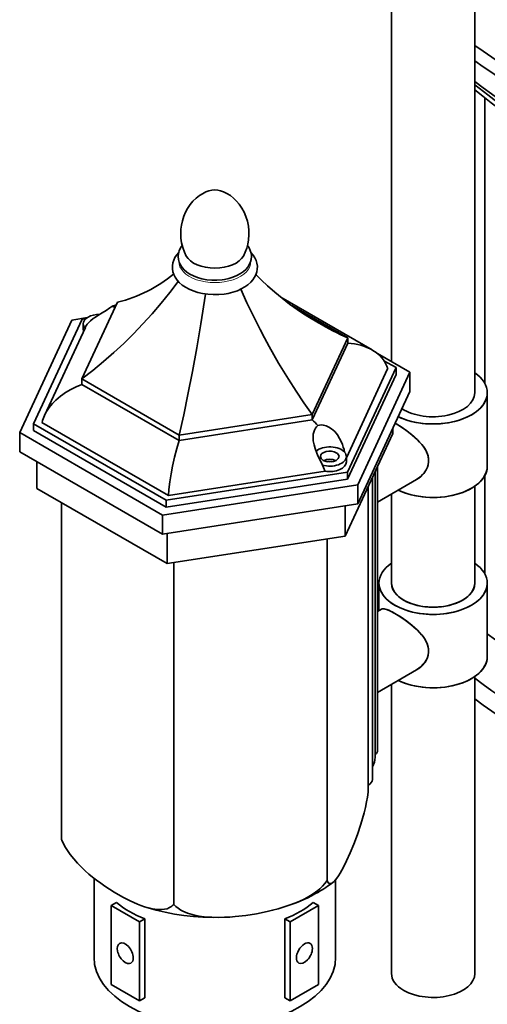
# Model space of a CAD drawing. Extents: x -454 to 472, y -376 to 2683.
# Drawn here: x 123 to 264, y 1876 to 2172 of the extents above; entities that cross this region are included whole.
import ezdxf

# ---------------------------------------------------------------- set-up
doc = ezdxf.new("R2010")
doc.units = 0

msp = doc.modelspace()

# ---------------------------------------------------------------- linework, layer by layer
at = {"color": 7, "lineweight": 35}
for p, q in [((234.86, 2069.4), (234.86, 2212.34)), ((259.86, 2060.06), (259.86, 2212.34)), ((262.88, 2148.6), (262.88, 2062.83)), ((141.97, 2064.2), (152.66, 2087.22)), ((201.64, 2088.75), (229.1, 2072.9)), ((204.92, 2086.24), (221.72, 2076.54)), ((138.98, 2081.89), (123.29, 2048.08)), ((142.04, 2082.16), (127.47, 2050.77)), ((143.59, 2082.6), (138.98, 2081.89)), ((143.25, 2082.35), (142.04, 2082.16)), ((130.72, 2053.23), (142.99, 2079.66)), ((142.38, 2079.08), (142.38, 2080.72)), ((221.72, 2076.54), (211.04, 2053.52)), ((221.72, 2074.9), (221.72, 2076.54)), ((221.72, 2074.9), (211.04, 2051.88)), ((240.4, 2066.2), (230.64, 2071.84)), ((236.22, 2067.59), (232.6, 2069.69)), ((221.32, 2040.5), (233.71, 2067.21)), ((221.65, 2036.2), (236.22, 2067.59)), ((224.71, 2032.39), (240.4, 2066.2)), ((236.22, 2065.55), (236.22, 2067.59)), ((240.4, 2060.48), (240.4, 2066.2)), ((141.97, 2062.57), (141.97, 2064.2)), ((171.16, 2047.35), (141.97, 2064.2)), ((221.65, 2034.16), (236.22, 2065.55)), ((171.16, 2045.71), (141.97, 2062.57)), ((224.71, 2026.68), (240.4, 2060.48)), ((263.61, 2060.06), (263.61, 2038.01)), ((263.61, 2038.01), (263.61, 2060.06)), ((211.04, 2053.52), (171.16, 2047.35)), ((211.04, 2051.88), (171.16, 2045.71)), ((211.04, 2051.88), (211.04, 2053.52)), ((127.47, 2048.73), (127.47, 2050.77)), ((127.47, 2050.77), (167.28, 2027.79)), ((127.47, 2048.73), (167.28, 2025.75)), ((129.98, 2051.16), (167.95, 2029.24)), ((235.22, 2047.84), (235.22, 2049.31)), ((123.29, 2042.37), (123.29, 2048.08)), ((123.29, 2048.08), (166.16, 2023.33)), ((171.16, 2045.71), (171.16, 2047.35)), ((235.22, 2047.84), (220.92, 2017.03)), ((123.29, 2042.37), (166.16, 2017.62)), ((221.32, 2039.28), (221.32, 2040.91)), ((128.48, 2031.33), (128.48, 2039.37)), ((230.63, 1952.32), (230.63, 2037.96)), ((167.28, 2027.79), (221.65, 2036.2)), ((167.28, 2025.75), (221.65, 2034.16)), ((167.95, 2029.24), (214.93, 2036.51)), ((221.65, 2034.16), (221.65, 2036.2)), ((229.11, 1943.93), (229.11, 2034.68)), ((229.92, 1950.61), (229.92, 2036.42)), ((242.39, 2034.04), (230.63, 2027.26)), ((230.63, 2027.26), (242.39, 2034.04)), ((262.88, 2035.24), (262.88, 2005.68)), ((167.55, 2008.77), (128.48, 2031.33)), ((166.16, 2023.33), (224.71, 2032.39)), ((224.71, 2026.68), (224.71, 2032.39)), ((227.86, 1940.15), (227.86, 2031.98)), ((259.86, 2002.9), (259.86, 2032.02)), ((167.28, 2025.75), (167.28, 2027.79)), ((234.86, 2002.9), (234.86, 2029.7)), ((135.84, 1925.92), (135.84, 2027.08)), ((166.16, 2017.62), (224.71, 2026.68)), ((220.92, 2017.03), (220.92, 2026.09)), ((166.16, 2017.62), (166.16, 2023.33)), ((167.55, 2008.77), (167.55, 2017.83)), ((220.92, 2017.03), (167.55, 2008.77)), ((215.53, 1913.59), (215.53, 2016.2)), ((169.52, 1906.47), (169.52, 2009.08)), ((231.11, 2002.9), (231.11, 1994.62)), ((231.11, 1994.62), (231.11, 2002.9)), ((263.61, 2002.9), (263.61, 1980.86)), ((263.61, 1980.86), (263.61, 2002.9)), ((231.89, 1995.07), (230.63, 1994.35)), ((230.63, 1994.35), (231.89, 1995.07)), ((242.39, 1976.89), (230.63, 1970.1)), ((230.63, 1970.1), (242.39, 1976.89)), ((259.86, 1885.74), (259.86, 1974.86)), ((234.86, 1885.74), (234.86, 1972.54)), ((230.11, 1951.59), (229.92, 1951.48)), ((227.94, 1942.29), (227.86, 1942.25)), ((145.6, 1890.58), (145.6, 1914.29)), ((218.1, 1890.58), (218.1, 1913.88)), ((150.74, 1906.09), (152.33, 1907.01)), ((212.96, 1906.09), (211.37, 1907.01)), ((150.74, 1906.09), (159.22, 1901.19)), ((150.74, 1882.41), (150.74, 1906.09)), ((204.48, 1901.19), (212.96, 1906.09)), ((212.96, 1906.09), (212.96, 1882.41)), ((159.22, 1901.19), (160.81, 1902.11)), ((159.22, 1901.19), (159.22, 1877.51)), ((160.81, 1878.43), (160.81, 1902.11)), ((202.88, 1878.43), (202.88, 1902.11)), ((204.48, 1901.19), (202.88, 1902.11)), ((204.48, 1877.51), (204.48, 1901.19)), ((159.22, 1877.51), (150.74, 1882.41)), ((212.96, 1882.41), (204.48, 1877.51)), ((159.22, 1877.51), (160.81, 1878.43)), ((204.48, 1877.51), (202.88, 1878.43))]:
    msp.add_line(p, q, dxfattribs=at)
at = {"color": 7, "lineweight": 13}
for p, q in [((230.11, 1951.59), (230.11, 2036.83)), ((227.94, 1942.29), (227.94, 2032.16))]:
    msp.add_line(p, q, dxfattribs=at)
at = {"color": 7, "lineweight": 35}
for points in [[(353.97, 2098.84), (352.16, 2099.59), (345.28, 2102.48), (338.48, 2105.47), (331.77, 2108.55), (325.15, 2111.73), (318.63, 2115.01), (312.2, 2118.38), (305.87, 2121.84), (299.8, 2125.31), (293.84, 2128.86), (287.98, 2132.51), (282.24, 2136.24), (276.61, 2140.06), (271.1, 2143.97), (267.74, 2146.44), (263.77, 2149.46), (259.86, 2152.53)], [(173.28, 2101.1), (172.73, 2102.26), (172.23, 2103.66), (171.87, 2105.1), (171.67, 2106.48), (171.6, 2107.84), (171.65, 2109.12), (171.81, 2110.39), (172.1, 2111.7), (172.54, 2113.07), (173.07, 2114.28), (173.68, 2115.4), (174.48, 2116.57), (175.29, 2117.55), (176.24, 2118.48), (177.24, 2119.27), (178.1, 2119.82)], [(178.1, 2119.82), (179.14, 2120.34), (180.09, 2120.69), (180.9, 2120.88)], [(180.9, 2120.88), (181.81, 2120.96), (182.7, 2120.89), (183.52, 2120.71), (184.42, 2120.4), (185.44, 2119.91), (186.5, 2119.24), (187.42, 2118.51), (188.37, 2117.59), (189.17, 2116.64), (189.97, 2115.48), (190.62, 2114.29), (191.19, 2112.98), (191.64, 2111.53), (191.94, 2110.07), (192.07, 2108.8), (192.09, 2107.46), (191.97, 2105.94), (191.73, 2104.64), (191.41, 2103.46), (190.96, 2102.26), (190.42, 2101.1)], [(171.02, 2102.16), (170.33, 2101.34), (169.86, 2100.63), (169.5, 2099.86), (169.23, 2099.04), (169.1, 2098.21), (169.1, 2097.28), (169.25, 2096.34), (169.52, 2095.53), (169.92, 2094.71), (170.5, 2093.88), (171.18, 2093.13), (172.05, 2092.38), (173.02, 2091.72), (174.14, 2091.12), (175.35, 2090.61), (176.7, 2090.18), (178.16, 2089.84), (179.75, 2089.61), (181.38, 2089.51), (183.01, 2089.54), (184.62, 2089.69), (185.21, 2089.78)], [(172.05, 2104.28), (171.56, 2103.54), (171.18, 2102.69), (170.97, 2101.89), (170.89, 2101.11), (170.88, 2100.99)], [(192.67, 2102.16), (193.34, 2101.39), (193.87, 2100.56), (194.22, 2099.81), (194.47, 2099.01), (194.61, 2098.09), (194.59, 2097.2), (194.45, 2096.35), (194.17, 2095.5), (193.78, 2094.72), (193.28, 2093.98), (192.61, 2093.22), (191.79, 2092.49), (190.89, 2091.85), (189.79, 2091.23), (188.6, 2090.7), (187.29, 2090.26), (185.8, 2089.89), (185.21, 2089.78)], [(191.65, 2104.28), (192.11, 2103.57), (192.49, 2102.76), (192.71, 2101.98), (192.81, 2101.16), (192.81, 2100.99)], [(170.88, 2100.99), (170.96, 2100.11), (171.18, 2099.28), (171.52, 2098.51), (172.04, 2097.7), (172.68, 2096.98), (173.45, 2096.3), (174.34, 2095.7), (175.44, 2095.11), (176.64, 2094.64), (177.91, 2094.27), (179.4, 2093.99), (180.94, 2093.84), (182.49, 2093.82), (184.03, 2093.95), (184.71, 2094.05)], [(192.81, 2100.99), (192.74, 2100.11), (192.54, 2099.36), (192.18, 2098.52), (191.72, 2097.79), (191.14, 2097.1), (190.42, 2096.44), (189.54, 2095.81), (188.46, 2095.21), (187.28, 2094.72), (186.02, 2094.33), (184.71, 2094.05)], [(141.97, 2064.2), (145.28, 2066.78), (148.47, 2069.42), (151.55, 2072.12), (154.53, 2074.88), (157.45, 2077.74), (160.29, 2080.7), (163.06, 2083.76), (165.75, 2086.92), (168.34, 2090.18), (170.82, 2093.5)], [(212.94, 2081.03), (209.73, 2082.97), (208.15, 2083.99), (206.59, 2085.05), (204.29, 2086.7), (202.02, 2088.44), (199.81, 2090.27), (197.66, 2092.17), (195.89, 2093.83), (194.18, 2095.54)], [(211.04, 2053.52), (208.58, 2057.05), (206.22, 2060.58), (203.93, 2064.15), (200.99, 2068.99), (198.16, 2073.96), (196.78, 2076.5), (195.42, 2079.07), (193.41, 2083.06), (191.48, 2087.1), (189.65, 2091.16)], [(171.16, 2047.35), (172.51, 2053.44), (173.77, 2059.51), (175.12, 2066.43), (176.41, 2073.51), (177.63, 2080.71), (179.02, 2089.7)], [(143.84, 2080.95), (144.53, 2081.64), (145.37, 2082.32), (146.03, 2082.79), (146.76, 2083.26), (147.99, 2084.01), (149.27, 2084.79), (150.37, 2085.55), (150.91, 2085.97)], [(152.33, 2086.52), (152.01, 2086.38), (151.37, 2086.12), (150.91, 2085.97)], [(141.97, 2062.57), (140.26, 2061.88), (138.59, 2061.06), (137, 2060.11), (136.23, 2059.58), (135.49, 2059.02), (134.79, 2058.45), (134.13, 2057.85), (133.1, 2056.79), (132.18, 2055.67), (131.38, 2054.47), (130.72, 2053.23)], [(211.32, 2046.72), (211.34, 2047.2), (211.39, 2047.67), (211.52, 2048.27), (211.73, 2048.85), (212.02, 2049.38), (212.37, 2049.84), (212.78, 2050.25)], [(219.86, 2045.23), (219.3, 2046.36), (218.62, 2047.42), (218.23, 2047.92), (217.81, 2048.39), (217.37, 2048.82), (216.9, 2049.21), (216.09, 2049.74), (215.66, 2049.96), (215.23, 2050.13), (214.81, 2050.26), (214.38, 2050.34), (213.82, 2050.39), (213.29, 2050.36), (212.78, 2050.25)], [(242.39, 2034.04), (243.04, 2034.46), (243.65, 2034.94), (244.21, 2035.48), (244.78, 2036.16), (245.26, 2036.91), (245.64, 2037.71), (245.87, 2038.46), (245.99, 2039.23), (246, 2040.02), (245.9, 2040.81), (245.68, 2041.58), (245.37, 2042.34), (245.08, 2042.89), (244.75, 2043.43), (244.35, 2044), (243.92, 2044.55), (243.31, 2045.24), (242.65, 2045.91), (241.89, 2046.63), (241.09, 2047.32), (239.44, 2048.62), (237.74, 2049.81), (235.96, 2050.92)], [(235.96, 2050.92), (237.53, 2049.95), (239.15, 2048.83), (240.82, 2047.54), (241.63, 2046.86), (242.4, 2046.15), (243.48, 2045.05), (243.97, 2044.48), (244.43, 2043.89), (245.02, 2043.01), (245.49, 2042.09), (245.67, 2041.61), (245.82, 2041.13), (245.99, 2040.22), (246, 2039.31), (245.86, 2038.41), (245.63, 2037.67), (245.29, 2036.96), (244.88, 2036.3), (244.54, 2035.85), (244.17, 2035.43), (243.76, 2035.04), (243.32, 2034.67), (242.39, 2034.04)], [(171.16, 2045.71), (170.41, 2043.33), (169.73, 2040.75), (169.13, 2038.02), (168.7, 2035.68), (168.35, 2033.32), (168.08, 2030.98), (167.95, 2029.24)], [(212.78, 2041.15), (212.34, 2042.23), (211.94, 2043.33), (211.62, 2044.45), (211.4, 2045.59), (211.34, 2046.16), (211.32, 2046.72)], [(214.11, 2038.32), (213.22, 2040.19), (212.78, 2041.15)], [(214.93, 2036.51), (214.68, 2037.11), (214.11, 2038.32)], [(231.89, 1995.07), (232.09, 1995.16), (232.32, 1995.2), (232.62, 1995.19), (232.97, 1995.13), (233.63, 1994.93), (234.4, 1994.6), (235.26, 1994.16), (235.87, 1993.82)], [(235.87, 1993.82), (234.6, 1994.5), (234.03, 1994.77), (233.5, 1994.97), (233.03, 1995.12), (232.62, 1995.19), (232.21, 1995.19), (231.89, 1995.07)], [(242.39, 1976.89), (243.04, 1977.31), (243.65, 1977.79), (244.21, 1978.32), (244.78, 1979.01), (245.26, 1979.75), (245.64, 1980.55), (245.87, 1981.3), (245.99, 1982.08), (246, 1982.87), (245.9, 1983.65), (245.68, 1984.43), (245.37, 1985.18), (245.08, 1985.73), (244.75, 1986.27), (244.35, 1986.84), (243.92, 1987.39), (243.31, 1988.09), (242.65, 1988.76), (241.89, 1989.47), (241.09, 1990.16), (239.43, 1991.47), (237.74, 1992.66), (235.87, 1993.82)], [(235.87, 1993.82), (237.41, 1992.87), (239, 1991.78), (240.68, 1990.5), (241.5, 1989.82), (242.28, 1989.11), (243.38, 1988.01), (243.89, 1987.43), (244.36, 1986.84), (244.96, 1985.95), (245.45, 1985.02), (245.64, 1984.55), (245.8, 1984.06), (245.98, 1983.15), (246.01, 1982.24), (245.88, 1981.33), (245.65, 1980.59), (245.33, 1979.88), (244.93, 1979.21), (244.39, 1978.53), (243.79, 1977.91), (243.11, 1977.36), (242.39, 1976.89)], [(227.86, 1940.15), (227.63, 1938.69), (227.36, 1937.22), (227.01, 1935.58), (226.62, 1933.96), (226.16, 1932.25), (225.67, 1930.59), (224.63, 1927.43), (223.57, 1924.59), (222.47, 1921.95), (221.36, 1919.5), (220.41, 1917.6), (219.45, 1915.86), (218.96, 1915.08), (218.48, 1914.37), (218.06, 1913.83), (217.64, 1913.37), (217.24, 1913.01)], [(136.2, 1925.12), (136.85, 1923.88), (137.6, 1922.66), (138.43, 1921.47), (139.49, 1920.12), (140.63, 1918.83), (141.82, 1917.6), (142.91, 1916.57), (144.02, 1915.58), (145.18, 1914.63), (146.34, 1913.72), (147.61, 1912.79), (148.88, 1911.91), (150.24, 1911.02), (151.61, 1910.17), (154.28, 1908.64), (156.44, 1907.54), (158.61, 1906.57), (159.69, 1906.14), (160.78, 1905.76)], [(203.88, 1906.08), (206.2, 1906.96), (207.34, 1907.45), (208.46, 1907.98), (209.54, 1908.55), (210.59, 1909.16), (212.03, 1910.12), (212.71, 1910.64), (213.36, 1911.18), (214.17, 1911.95), (214.89, 1912.75), (215.53, 1913.59)], [(217.24, 1913.01), (216.97, 1912.84), (216.72, 1912.73), (216.53, 1912.69), (216.35, 1912.69), (216.08, 1912.78), (215.85, 1912.99), (215.65, 1913.31), (215.53, 1913.59)], [(160.78, 1905.76), (162.32, 1905.32), (163.09, 1905.14), (163.85, 1905.01), (164.84, 1904.91), (165.81, 1904.89), (166.72, 1904.98), (167.54, 1905.17), (168.29, 1905.48), (168.64, 1905.68), (168.96, 1905.92), (169.25, 1906.18), (169.52, 1906.47)], [(184.76, 1902.59), (181.5, 1902.53), (178.26, 1902.62), (175.41, 1902.81), (172.57, 1903.13), (169.75, 1903.55), (166.97, 1904.09), (164.23, 1904.75), (161.46, 1905.54), (160.78, 1905.76)], [(169.52, 1906.47), (170.14, 1905.84), (170.84, 1905.28), (171.63, 1904.77), (172.26, 1904.43), (172.92, 1904.13), (173.61, 1903.86), (174.32, 1903.62), (175.73, 1903.23), (177.19, 1902.95), (178.69, 1902.75), (179.83, 1902.64), (180.98, 1902.58), (182.87, 1902.55), (184.76, 1902.59)], [(184.76, 1902.59), (186.36, 1902.67), (187.95, 1902.8), (191.15, 1903.17), (194.34, 1903.67), (197.54, 1904.31), (199.18, 1904.7), (200.82, 1905.13), (202.35, 1905.59), (203.88, 1906.08)]]:
    msp.add_lwpolyline(points, dxfattribs=at)
for centre, radius, start, end in [((149.56, 2075.67), 10.39, 76.5151, 82.5343), ((147.85, 2077.36), 5.39, 138.1399, 154.6777), ((262, 2166.18), 98.28, 240.0536, 245.8044), ((141.02, 2048.41), 11.37, 154.9216, 166.0074), ((193.99, 2031.94), 26.24, 44.2401, 49.4676), ((152, 1932.74), 17.55, 202.8872, 205.7388), ((138.52, 1926.88), 2.85, 199.8815, 204.273), ((161.84, 1937.47), 28.46, 204.39, 205.7094), ((191.26, 1947.84), 43.45, 299.9164, 306.7109)]:
    msp.add_arc(centre, radius, start, end, dxfattribs=at)
for centre, major_axis, ratio, start_param, end_param in [((582.95, 2316.41), (416.84, 0), 0.57735, 3.825542, 4.129283), ((582.95, 2311.76), (416.84, 0), 0.57735, 3.825542, 4.129283), ((585.36, 2296.55), (408.96, 0.22), 0.577352, 3.791552, 4.110669), ((582.38, 2283.57), (396.78, -1.62), 0.577336, 3.765724, 4.101326), ((181.85, 2102.62), (-8.96, 0), 0.57735, 0.297254, 2.844351), ((-1081.97, 4172.64), (1246.15, -2080.7), 0.12924, 6.243909, 6.303776), ((147.38, 2080.72), (5, 0), 0.57735, 1.582105, 3.141522), ((147.38, 2080.72), (5, 0), 0.57735, 3.141522, 3.596745), ((147.38, 2079.08), (5, 0), 0.57735, 3.141593, 3.330521), ((217.23, 2062.36), (16.37, 5.23), 0.698052, 0.565477, 1.080222), ((217.32, 2062.43), (16.29, 5.13), 0.698981, 6.251544, 6.852978), ((247.36, 2060.06), (-16.25, 0), 0.57735, 3.141593, 3.834754), ((247.36, 2060.06), (16.25, 0), 0.57735, 0, 0.693161), ((247.36, 2060.06), (-16.25, 0), 0.57735, 0.86987, 3.141593), ((247.36, 2060.06), (-12.5, 0), 0.57735, 0.723403, 3.141593), ((247.36, 2060.06), (12.5, 0), 0.57735, 3.864996, 6.283185), ((247.36, 2060.06), (16.25, 0), 0.57735, 5.497787, 6.283185), ((247.36, 2060.06), (16.25, 0), 0.57735, 4.011463, 5.497787), ((216.32, 2040.91), (5, 0), 0.57735, 0.457206, 2.534766), ((216.32, 2040.91), (2.8, 0), 0.57735, 0.785398, 3.141593), ((95.48, 1928.47), (121.96, 120.38), 0.254906, 6.119757, 6.185215), ((216.32, 2040.91), (2.8, 0), 0.57735, 3.141593, 6.283185), ((216.32, 2040.91), (5, 0), 0.57735, 4.255183, 6.283115), ((216.32, 2038.46), (2.8, 0), 0.57735, 0.859649, 2.281944), ((216.32, 2040.91), (2.8, 0), 0.57735, 0, 0.785398), ((216.32, 2040.91), (5, 0), 0.57735, 6.283115, 6.740391), ((216.32, 2039.28), (5, 0), 0.57735, 4.431362, 6.283185), ((216.32, 2038.46), (1.65, 0), 0.57735, 1.168416, 1.973177), ((247.36, 2038.01), (-16.25, 0), 0.57735, 0.868524, 3.141593), ((247.36, 2038.01), (16.25, 0), 0.57735, 5.497787, 6.283185), ((247.36, 2038.01), (16.25, 0), 0.57735, 4.010117, 5.497787), ((247.36, 2002.9), (-16.25, 0), 0.57735, 5.590024, 6.283185), ((247.36, 2002.9), (16.25, 0), 0.57735, 2.448432, 3.141593), ((247.36, 2002.9), (-16.25, 0), 0.57735, 3.141593, 3.834754), ((247.36, 2002.9), (16.25, 0), 0.57735, 0, 0.693161), ((247.36, 2002.9), (-16.25, 0), 0.57735, 0, 3.141593), ((247.36, 2002.9), (16.25, 0), 0.57735, 3.141593, 5.497787), ((247.36, 2002.9), (-12.5, 0), 0.57735, 0, 3.141593), ((247.36, 2002.9), (12.5, 0), 0.57735, 3.141593, 6.283185), ((247.36, 2002.9), (16.25, 0), 0.57735, 5.497787, 6.283185), ((613.72, 2139.57), (437.83, 0.16), 0.577352, 3.785473, 4.08091), ((247.36, 1980.86), (-16.25, 0), 0.57735, 0.868524, 3.141593), ((247.36, 1980.86), (16.25, 0), 0.57735, 5.497787, 6.283185), ((247.36, 1980.86), (16.25, 0), 0.57735, 4.010117, 5.497787), ((613.46, 2132.76), (-447.56, 0), 0.57735, 0.659877, 0.956036), ((613.46, 2126.6), (-447.56, 0), 0.57735, 0.659877, 0.956036), ((228.83, 1952.32), (1.8, 0), 0.57735, 5.49779, 6.283187), ((214.42, 1950.61), (15.5, 0), 0.57735, 5.95948, 6.283214), ((225.11, 1943.93), (4, 0), 0.57735, 5.497788, 6.283185), ((175.43, 1939.9), (54.13, -7.51), 0.677119, 5.35674, 5.567342), ((181.85, 1919.15), (36.25, 0), 0.57735, 3.760708, 4.093273), ((181.85, 1919.15), (36.25, 0), 0.57735, 5.331505, 5.66407), ((154.98, 1891.8), (-1.7, 2.94), 0.57735, 0, 3.141593), ((154.98, 1891.8), (-1.7, 2.94), 0.57735, 3.926991, 6.283185), ((208.72, 1891.8), (-1.7, -2.94), 0.57735, 3.141593, 6.283185), ((208.72, 1891.8), (-1.7, -2.94), 0.57735, 2.356194, 3.141593), ((208.72, 1891.8), (-1.7, -2.94), 0.57735, 0, 2.356194), ((181.85, 1890.58), (36.25, 0), 0.57735, 3.141633, 6.283225), ((154.98, 1891.8), (-1.7, 2.94), 0.57735, 3.141593, 3.926991), ((247.36, 1885.74), (12.5, 0), 0.57735, 3.141593, 3.926991), ((247.36, 1885.74), (12.5, 0), 0.57735, 3.926991, 6.283185)]:
    msp.add_ellipse(centre, major_axis=major_axis, ratio=ratio, start_param=start_param, end_param=end_param, dxfattribs=at)
at = {"color": 7, "lineweight": 13}
msp.add_ellipse((181.85, 2099.35), major_axis=(-10.77, 0), ratio=0.57735, start_param=6.24694, end_param=9.461015, dxfattribs=at)

doc.saveas('drawing.dxf')
